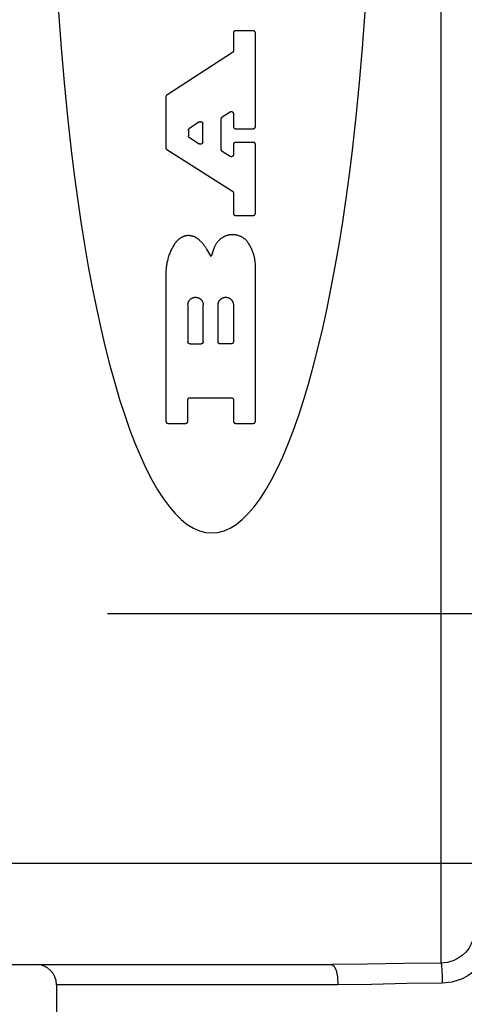
# Model space of a CAD drawing. Units: inches. Extents: x 0.4 to 16.6, y 0.6 to 10.4.
# Drawn here: x 7.6 to 7.8, y 4.3 to 4.8 of the extents above; entities that cross this region are included whole.
import ezdxf

# ---------------------------------------------------------------- set-up
doc = ezdxf.new("R2010")
doc.units = ezdxf.units.IN
doc.header["$LTSCALE"] = 0.935
doc.header["$MEASUREMENT"] = 0
doc.layers.get('0').update_dxf_attribs({"linetype": 'CONTINUOUS'})
doc.layers.add('02___PRT_ALL_AXES', color=7, linetype='CONTINUOUS')
doc.layers.add('SCHEME_DIMS', color=7, linetype='CONTINUOUS')
doc.dimstyles.new('DIMSTYLE_1', dxfattribs={"dimtxt": 0.1, "dimasz": 0.1875, "dimexe": 0.18, "dimexo": 0.0625, "dimgap": 0.09, "dimtad": 0, "dimtih": 1, "dimtoh": 1, "dimdec": 1, "dimzin": 4, "dimdsep": 46, "dimtxsty": 'STANDARD', "dimblk": '_FILLED', "dimblk1": '_FILLED', "dimblk2": '_FILLED', "dimcen": 0.09, "dimadec": 0, "dimazin": 0, "dimtp": 0.1, "dimtm": 0.1, "dimtfac": 1, "dimtdec": 1, "dimtofl": 0, "dimtmove": 0, "dimatfit": 3, "dimldrblk": '_FILLED', "dimfxl": 1, "dimtolj": 1, "dimtzin": 4, "dimarcsym": 0})

# ---------------------------------------------------------------- blocks, each defined once
blk = doc.blocks.new('_FILLED')
at = {"color": 0, "linetype": 'BYBLOCK'}
blk.add_solid([(0, 0), (-1, 0.1667), (-1, -0.1667)], dxfattribs=at)
blk = doc.blocks.new('*D5')
at = {"layer": 'SCHEME_DIMS', "color": 2, "linetype": 'CONTINUOUS'}
for p, q in [((7.23192, 5.71599), (7.23192, 6.30038)), ((7.38153, 5.71599), (7.38153, 6.30038)), ((7.23192, 6.17538), (6.71992, 6.17538)), ((7.38153, 6.17538), (7.78153, 6.17538)), ((7.38153, 4.71451), (7.38153, 5.21956))]:
    blk.add_line(p, q, dxfattribs=at)
at = {"layer": 'SCHEME_DIMS', "color": 2, "linetype": 'CONTINUOUS', "xscale": 0.1875, "yscale": 0.1875, "zscale": 0.1875}
blk.add_blockref('_FILLED', (7.23192, 6.17538), dxfattribs=at)
at = {"layer": 'SCHEME_DIMS', "color": 2, "linetype": 'CONTINUOUS', "xscale": 0.1875, "yscale": 0.1875, "zscale": 0.1875, "rotation": 180}
blk.add_blockref('_FILLED', (7.38153, 6.17538), dxfattribs=at)
at = {"layer": 'SCHEME_DIMS', "color": 2, "linetype": 'CONTINUOUS'}
for s, p in [('3,8', (6.11992, 6.12538)), ('[', (6.11992, 5.97538)), (']', (6.51992, 5.97538)), ('.15', (6.21992, 5.97538))]:
    blk.add_text(s, height=0.1, dxfattribs=at).set_placement(p)
blk = doc.blocks.new('*D7')
at = {"layer": 'SCHEME_DIMS', "color": 2, "linetype": 'CONTINUOUS'}
for p, q in [((7.60801, 5.44653), (9.05476, 5.44653)), ((8.92976, 5.44653), (8.92976, 5.19712)), ((8.92976, 4.49771), (8.92976, 4.74712)), ((7.60801, 4.49771), (9.05476, 4.49771))]:
    blk.add_line(p, q, dxfattribs=at)
at = {"layer": 'SCHEME_DIMS', "color": 2, "linetype": 'CONTINUOUS', "xscale": 0.1875, "yscale": 0.1875, "zscale": 0.1875}
for p, rotation in [((8.92976, 5.44653), 90), ((8.92976, 4.49771), 270)]:
    blk.add_blockref('_FILLED', p, dxfattribs=dict(at, rotation=rotation))
at = {"layer": 'SCHEME_DIMS', "color": 2, "linetype": 'CONTINUOUS'}
for s, p in [('24,1', (8.67976, 4.99712)), ('[', (8.67976, 4.84712)), (']', (9.07976, 4.84712)), ('.95', (8.77976, 4.84712))]:
    blk.add_text(s, height=0.1, dxfattribs=at).set_placement(p)

msp = doc.modelspace()

# ---------------------------------------------------------------- linework, layer by layer
at = {"color": 9, "linetype": 'CONTINUOUS'}
for p, q in [((7.80279, 4.29377), (7.80279, 5.65125)), ((7.39735, 4.35204), (7.82248, 4.35204)), ((7.74258, 4.28117), (7.57838, 4.28117))]:
    msp.add_line(p, q, dxfattribs=at)
at = {"color": 7, "linetype": 'CONTINUOUS'}
for p, q in [((7.68158, 4.83625), (7.68158, 4.82588)), ((7.69312, 4.83753), (7.68286, 4.83753)), ((7.6944, 4.7817), (7.6944, 4.83625)), ((7.68099, 4.8248), (7.64275, 4.80006)), ((7.64217, 4.79898), (7.64217, 4.76936)), ((7.67509, 4.78735), (7.6796, 4.79026)), ((7.68158, 4.78919), (7.68158, 4.7817)), ((7.66167, 4.78434), (7.65586, 4.78058)), ((7.67451, 4.7682), (7.67451, 4.78627)), ((7.65527, 4.7795), (7.65527, 4.7763)), ((7.66365, 4.77261), (7.66365, 4.78326)), ((7.68286, 4.78042), (7.69312, 4.78042)), ((7.65587, 4.77522), (7.66168, 4.77153)), ((7.69312, 4.77247), (7.68286, 4.77247)), ((7.64276, 4.76827), (7.68098, 4.74402)), ((7.67961, 4.76426), (7.6751, 4.76712)), ((7.68158, 4.77119), (7.68158, 4.76534)), ((7.6944, 4.7311), (7.6944, 4.77119)), ((7.68158, 4.74294), (7.68158, 4.7311)), ((7.68286, 4.72981), (7.69312, 4.72981)), ((7.66856, 4.70586), (7.66609, 4.71013)), ((7.6704, 4.71107), (7.66856, 4.70586)), ((7.6944, 4.60986), (7.6944, 4.70129)), ((7.64217, 4.69591), (7.64217, 4.60986)), ((7.65499, 4.67762), (7.65499, 4.65619)), ((7.66397, 4.65619), (7.66397, 4.67762)), ((7.6726, 4.65619), (7.6726, 4.67762)), ((7.68158, 4.67762), (7.68158, 4.65619)), ((7.65627, 4.6549), (7.66269, 4.6549)), ((7.68029, 4.6549), (7.67388, 4.6549)), ((7.65627, 4.62355), (7.68029, 4.62355)), ((7.65499, 4.60986), (7.65499, 4.62227)), ((7.68158, 4.62227), (7.68158, 4.60986)), ((7.64345, 4.60858), (7.65371, 4.60858)), ((7.68286, 4.60858), (7.69312, 4.60858)), ((7.38681, 4.29299), (7.73897, 4.29299))]:
    msp.add_line(p, q, dxfattribs=at)
for points in [[(7.5795, 4.84836), (7.581, 4.82763), (7.58273, 4.80728), (7.58468, 4.78736), (7.58685, 4.76791), (7.58862, 4.75368), (7.59051, 4.73977), (7.59251, 4.7262), (7.59463, 4.71298), (7.59685, 4.70015), (7.59918, 4.68772), (7.60161, 4.67571), (7.60414, 4.66413), (7.60677, 4.653), (7.60949, 4.64234), (7.61229, 4.63217), (7.61518, 4.62249), (7.61815, 4.61333), (7.62119, 4.60469), (7.6243, 4.59659), (7.62748, 4.58905), (7.63071, 4.58206), (7.63401, 4.57565), (7.63735, 4.56982), (7.64074, 4.56458), (7.64418, 4.55994), (7.64764, 4.55591), (7.65114, 4.55248), (7.65467, 4.54967), (7.65822, 4.54748), (7.66178, 4.54592), (7.66535, 4.54498), (7.66893, 4.54466)], [(7.66893, 4.54466), (7.67251, 4.54498), (7.67608, 4.54592), (7.67965, 4.54748), (7.68319, 4.54967), (7.68672, 4.55248), (7.69022, 4.55591), (7.69369, 4.55994), (7.69712, 4.56458), (7.70051, 4.56982), (7.70386, 4.57565), (7.70715, 4.58206), (7.71039, 4.58905), (7.71357, 4.59659), (7.71668, 4.60469), (7.71972, 4.61333), (7.72268, 4.62249), (7.72557, 4.63217), (7.72838, 4.64234), (7.73109, 4.653), (7.73372, 4.66413), (7.73625, 4.67571), (7.73868, 4.68772), (7.74101, 4.70015), (7.74324, 4.71298), (7.74535, 4.7262), (7.74735, 4.73977), (7.74924, 4.75368), (7.75101, 4.76791), (7.75318, 4.78736), (7.75514, 4.80728), (7.75686, 4.82763), (7.75836, 4.84836)], [(7.68286, 4.83753), (7.68282, 4.83753), (7.68277, 4.83753), (7.68273, 4.83752), (7.68269, 4.83752), (7.68265, 4.83751), (7.68261, 4.83751), (7.68257, 4.8375), (7.68253, 4.83749), (7.68249, 4.83747), (7.68245, 4.83746), (7.68241, 4.83745), (7.68237, 4.83743), (7.68233, 4.83742), (7.68229, 4.8374), (7.68225, 4.83738), (7.68222, 4.83736), (7.68218, 4.83734), (7.68215, 4.83731), (7.68211, 4.83729), (7.68208, 4.83727), (7.68204, 4.83724), (7.68201, 4.83721), (7.68198, 4.83718), (7.68195, 4.83715), (7.68192, 4.83712), (7.68189, 4.83709), (7.68187, 4.83706), (7.68184, 4.83703), (7.68182, 4.83699), (7.68179, 4.83696), (7.68177, 4.83693), (7.68175, 4.83689), (7.68173, 4.83685), (7.68171, 4.83682), (7.68169, 4.83678), (7.68167, 4.83674), (7.68166, 4.8367), (7.68164, 4.83666), (7.68163, 4.83662), (7.68162, 4.83658), (7.68161, 4.83654), (7.6816, 4.8365), (7.68159, 4.83646), (7.68159, 4.83642), (7.68158, 4.83637), (7.68158, 4.83633), (7.68158, 4.83629), (7.68158, 4.83625)], [(7.6944, 4.83625), (7.6944, 4.83629), (7.6944, 4.83633), (7.69439, 4.83637), (7.69439, 4.83642), (7.69438, 4.83646), (7.69437, 4.8365), (7.69437, 4.83654), (7.69436, 4.83658), (7.69434, 4.83662), (7.69433, 4.83666), (7.69432, 4.8367), (7.6943, 4.83674), (7.69428, 4.83678), (7.69427, 4.83682), (7.69425, 4.83685), (7.69423, 4.83689), (7.69421, 4.83693), (7.69418, 4.83696), (7.69416, 4.83699), (7.69413, 4.83703), (7.69411, 4.83706), (7.69408, 4.83709), (7.69405, 4.83712), (7.69402, 4.83715), (7.69399, 4.83718), (7.69396, 4.83721), (7.69393, 4.83724), (7.6939, 4.83727), (7.69386, 4.83729), (7.69383, 4.83731), (7.69379, 4.83734), (7.69376, 4.83736), (7.69372, 4.83738), (7.69368, 4.8374), (7.69365, 4.83742), (7.69361, 4.83743), (7.69357, 4.83745), (7.69353, 4.83746), (7.69349, 4.83747), (7.69345, 4.83749), (7.69341, 4.8375), (7.69337, 4.83751), (7.69333, 4.83751), (7.69328, 4.83752), (7.69324, 4.83752), (7.6932, 4.83753), (7.69316, 4.83753), (7.69312, 4.83753)], [(7.68158, 4.82588), (7.68157, 4.82584), (7.68157, 4.82581), (7.68157, 4.82578), (7.68157, 4.82575), (7.68156, 4.82571), (7.68156, 4.82568), (7.68155, 4.82565), (7.68155, 4.82562), (7.68154, 4.82559), (7.68153, 4.82555), (7.68153, 4.82552), (7.68152, 4.82549), (7.68151, 4.82546), (7.68149, 4.82543), (7.68148, 4.8254), (7.68147, 4.82537), (7.68146, 4.82534), (7.68144, 4.82531), (7.68143, 4.82528), (7.68141, 4.82525), (7.6814, 4.82522), (7.68138, 4.82519), (7.68136, 4.82517), (7.68134, 4.82514), (7.68132, 4.82511), (7.6813, 4.82509), (7.68128, 4.82506), (7.68126, 4.82504), (7.68124, 4.82501), (7.68122, 4.82499), (7.68119, 4.82496), (7.68117, 4.82494), (7.68115, 4.82492), (7.68112, 4.8249), (7.6811, 4.82488), (7.68107, 4.82486), (7.68104, 4.82484), (7.68102, 4.82482), (7.68099, 4.8248)], [(7.64275, 4.80006), (7.64273, 4.80004), (7.6427, 4.80002), (7.64267, 4.8), (7.64265, 4.79998), (7.64262, 4.79996), (7.6426, 4.79994), (7.64257, 4.79992), (7.64255, 4.79989), (7.64253, 4.79987), (7.64251, 4.79985), (7.64248, 4.79982), (7.64246, 4.7998), (7.64244, 4.79977), (7.64242, 4.79975), (7.6424, 4.79972), (7.64238, 4.79969), (7.64237, 4.79966), (7.64235, 4.79964), (7.64233, 4.79961), (7.64232, 4.79958), (7.6423, 4.79955), (7.64229, 4.79952), (7.64227, 4.79949), (7.64226, 4.79946), (7.64225, 4.79943), (7.64224, 4.7994), (7.64223, 4.79937), (7.64222, 4.79934), (7.64221, 4.7993), (7.6422, 4.79927), (7.6422, 4.79924), (7.64219, 4.79921), (7.64218, 4.79918), (7.64218, 4.79914), (7.64218, 4.79911), (7.64217, 4.79908), (7.64217, 4.79905), (7.64217, 4.79901), (7.64217, 4.79898)], [(7.6796, 4.79026), (7.67964, 4.79029), (7.67968, 4.79031), (7.67972, 4.79033), (7.67976, 4.79035), (7.6798, 4.79037), (7.67984, 4.79039), (7.67988, 4.7904), (7.67993, 4.79042), (7.67997, 4.79043), (7.68002, 4.79044), (7.68006, 4.79045), (7.68011, 4.79045), (7.68015, 4.79046), (7.6802, 4.79046), (7.68024, 4.79047), (7.68029, 4.79047), (7.68034, 4.79047), (7.68038, 4.79047), (7.68043, 4.79046), (7.68047, 4.79046), (7.68052, 4.79045), (7.68056, 4.79044), (7.68061, 4.79043), (7.68065, 4.79042), (7.6807, 4.7904), (7.68074, 4.79039), (7.68078, 4.79037), (7.68082, 4.79035), (7.68086, 4.79033), (7.68091, 4.79031), (7.68095, 4.79029), (7.68098, 4.79027), (7.68102, 4.79024), (7.68106, 4.79021), (7.6811, 4.79019), (7.68113, 4.79016), (7.68117, 4.79013), (7.6812, 4.79009), (7.68123, 4.79006), (7.68126, 4.79003), (7.68129, 4.78999), (7.68132, 4.78996), (7.68135, 4.78992), (7.68137, 4.78988), (7.68139, 4.78984), (7.68142, 4.7898), (7.68144, 4.78976), (7.68146, 4.78972), (7.68148, 4.78968), (7.68149, 4.78964), (7.68151, 4.78959), (7.68152, 4.78955), (7.68153, 4.7895), (7.68155, 4.78946), (7.68155, 4.78941), (7.68156, 4.78937), (7.68157, 4.78932), (7.68157, 4.78928), (7.68157, 4.78923), (7.68158, 4.78919)], [(7.66167, 4.78434), (7.66171, 4.78436), (7.66175, 4.78439), (7.66179, 4.78441), (7.66183, 4.78443), (7.66187, 4.78445), (7.66192, 4.78446), (7.66196, 4.78448), (7.662, 4.78449), (7.66205, 4.7845), (7.66209, 4.78451), (7.66214, 4.78452), (7.66218, 4.78453), (7.66223, 4.78454), (7.66227, 4.78454), (7.66232, 4.78454), (7.66237, 4.78455), (7.66241, 4.78454), (7.66246, 4.78454), (7.6625, 4.78454), (7.66255, 4.78453), (7.66259, 4.78453), (7.66264, 4.78452), (7.66268, 4.78451), (7.66273, 4.78449), (7.66277, 4.78448), (7.66281, 4.78446), (7.66286, 4.78445), (7.6629, 4.78443), (7.66294, 4.78441), (7.66298, 4.78439), (7.66302, 4.78437), (7.66306, 4.78434), (7.6631, 4.78432), (7.66314, 4.78429), (7.66317, 4.78426), (7.66321, 4.78423), (7.66324, 4.7842), (7.66327, 4.78417), (7.66331, 4.78414), (7.66334, 4.7841), (7.66337, 4.78407), (7.66339, 4.78403), (7.66342, 4.784), (7.66345, 4.78396), (7.66347, 4.78392), (7.66349, 4.78388), (7.66351, 4.78384), (7.66353, 4.7838), (7.66355, 4.78375), (7.66357, 4.78371), (7.66358, 4.78367), (7.6636, 4.78362), (7.66361, 4.78358), (7.66362, 4.78354), (7.66363, 4.78349), (7.66364, 4.78345), (7.66364, 4.7834), (7.66365, 4.78335), (7.66365, 4.78331), (7.66365, 4.78326)], [(7.67451, 4.78627), (7.67451, 4.7863), (7.67451, 4.78634), (7.67451, 4.78637), (7.67451, 4.7864), (7.67452, 4.78643), (7.67452, 4.78647), (7.67453, 4.7865), (7.67453, 4.78653), (7.67454, 4.78656), (7.67455, 4.7866), (7.67456, 4.78663), (7.67457, 4.78666), (7.67458, 4.78669), (7.67459, 4.78672), (7.6746, 4.78675), (7.67461, 4.78678), (7.67463, 4.78681), (7.67464, 4.78684), (7.67465, 4.78687), (7.67467, 4.7869), (7.67469, 4.78693), (7.6747, 4.78695), (7.67472, 4.78698), (7.67474, 4.78701), (7.67476, 4.78704), (7.67478, 4.78706), (7.6748, 4.78709), (7.67482, 4.78711), (7.67484, 4.78714), (7.67486, 4.78716), (7.67489, 4.78718), (7.67491, 4.78721), (7.67494, 4.78723), (7.67496, 4.78725), (7.67499, 4.78727), (7.67501, 4.78729), (7.67504, 4.78731), (7.67506, 4.78733), (7.67509, 4.78735)], [(7.65527, 4.7795), (7.65528, 4.77954), (7.65528, 4.77957), (7.65528, 4.7796), (7.65528, 4.77963), (7.65529, 4.77967), (7.65529, 4.7797), (7.6553, 4.77973), (7.6553, 4.77976), (7.65531, 4.77979), (7.65532, 4.77983), (7.65532, 4.77986), (7.65533, 4.77989), (7.65534, 4.77992), (7.65536, 4.77995), (7.65537, 4.77998), (7.65538, 4.78001), (7.65539, 4.78004), (7.65541, 4.78007), (7.65542, 4.7801), (7.65544, 4.78013), (7.65545, 4.78016), (7.65547, 4.78019), (7.65549, 4.78021), (7.65551, 4.78024), (7.65553, 4.78027), (7.65555, 4.78029), (7.65557, 4.78032), (7.65559, 4.78034), (7.65561, 4.78037), (7.65563, 4.78039), (7.65566, 4.78042), (7.65568, 4.78044), (7.6557, 4.78046), (7.65573, 4.78048), (7.65575, 4.7805), (7.65578, 4.78052), (7.65581, 4.78054), (7.65583, 4.78056), (7.65586, 4.78058)], [(7.68158, 4.7817), (7.68158, 4.78166), (7.68158, 4.78161), (7.68158, 4.78157), (7.68159, 4.78153), (7.68159, 4.78149), (7.6816, 4.78145), (7.68161, 4.78141), (7.68162, 4.78137), (7.68163, 4.78133), (7.68164, 4.78129), (7.68166, 4.78125), (7.68167, 4.78121), (7.68169, 4.78117), (7.68171, 4.78113), (7.68173, 4.78109), (7.68175, 4.78106), (7.68177, 4.78102), (7.68179, 4.78099), (7.68182, 4.78095), (7.68184, 4.78092), (7.68187, 4.78089), (7.68189, 4.78085), (7.68192, 4.78082), (7.68195, 4.78079), (7.68198, 4.78076), (7.68201, 4.78073), (7.68204, 4.78071), (7.68208, 4.78068), (7.68211, 4.78066), (7.68215, 4.78063), (7.68218, 4.78061), (7.68222, 4.78059), (7.68225, 4.78057), (7.68229, 4.78055), (7.68233, 4.78053), (7.68237, 4.78051), (7.68241, 4.7805), (7.68245, 4.78048), (7.68249, 4.78047), (7.68253, 4.78046), (7.68257, 4.78045), (7.68261, 4.78044), (7.68265, 4.78043), (7.68269, 4.78043), (7.68273, 4.78042), (7.68277, 4.78042), (7.68282, 4.78042), (7.68286, 4.78042)], [(7.69312, 4.78042), (7.69316, 4.78042), (7.6932, 4.78042), (7.69324, 4.78042), (7.69328, 4.78043), (7.69333, 4.78043), (7.69337, 4.78044), (7.69341, 4.78045), (7.69345, 4.78046), (7.69349, 4.78047), (7.69353, 4.78048), (7.69357, 4.7805), (7.69361, 4.78051), (7.69365, 4.78053), (7.69368, 4.78055), (7.69372, 4.78057), (7.69376, 4.78059), (7.69379, 4.78061), (7.69383, 4.78063), (7.69386, 4.78066), (7.6939, 4.78068), (7.69393, 4.78071), (7.69396, 4.78073), (7.69399, 4.78076), (7.69402, 4.78079), (7.69405, 4.78082), (7.69408, 4.78085), (7.69411, 4.78089), (7.69413, 4.78092), (7.69416, 4.78095), (7.69418, 4.78099), (7.69421, 4.78102), (7.69423, 4.78106), (7.69425, 4.78109), (7.69427, 4.78113), (7.69428, 4.78117), (7.6943, 4.78121), (7.69432, 4.78125), (7.69433, 4.78129), (7.69434, 4.78133), (7.69436, 4.78137), (7.69437, 4.78141), (7.69437, 4.78145), (7.69438, 4.78149), (7.69439, 4.78153), (7.69439, 4.78157), (7.6944, 4.78161), (7.6944, 4.78166), (7.6944, 4.7817)], [(7.65587, 4.77522), (7.65584, 4.77524), (7.65582, 4.77525), (7.65579, 4.77527), (7.65576, 4.77529), (7.65574, 4.77531), (7.65571, 4.77534), (7.65569, 4.77536), (7.65566, 4.77538), (7.65564, 4.7754), (7.65562, 4.77543), (7.65559, 4.77545), (7.65557, 4.77548), (7.65555, 4.7755), (7.65553, 4.77553), (7.65551, 4.77556), (7.65549, 4.77558), (7.65548, 4.77561), (7.65546, 4.77564), (7.65544, 4.77567), (7.65543, 4.7757), (7.65541, 4.77573), (7.6554, 4.77576), (7.65538, 4.77579), (7.65537, 4.77582), (7.65536, 4.77585), (7.65535, 4.77588), (7.65534, 4.77591), (7.65533, 4.77594), (7.65532, 4.77597), (7.65531, 4.776), (7.6553, 4.77604), (7.6553, 4.77607), (7.65529, 4.7761), (7.65529, 4.77613), (7.65528, 4.77617), (7.65528, 4.7762), (7.65528, 4.77623), (7.65528, 4.77627), (7.65527, 4.7763)], [(7.66365, 4.77261), (7.66365, 4.77256), (7.66365, 4.77252), (7.66364, 4.77247), (7.66364, 4.77242), (7.66363, 4.77237), (7.66362, 4.77233), (7.66361, 4.77228), (7.66359, 4.77223), (7.66358, 4.77219), (7.66356, 4.77214), (7.66354, 4.7721), (7.66352, 4.77205), (7.6635, 4.77201), (7.66348, 4.77197), (7.66345, 4.77193), (7.66343, 4.77189), (7.6634, 4.77185), (7.66337, 4.77181), (7.66334, 4.77177), (7.66331, 4.77174), (7.66327, 4.7717), (7.66324, 4.77167), (7.6632, 4.77164), (7.66317, 4.77161), (7.66313, 4.77158), (7.66309, 4.77155), (7.66305, 4.77153), (7.66301, 4.7715), (7.66296, 4.77148), (7.66292, 4.77146), (7.66288, 4.77144), (7.66283, 4.77142), (7.66279, 4.7714), (7.66274, 4.77139), (7.6627, 4.77137), (7.66265, 4.77136), (7.6626, 4.77135), (7.66256, 4.77134), (7.66251, 4.77134), (7.66246, 4.77133), (7.66241, 4.77133), (7.66236, 4.77133), (7.66232, 4.77133), (7.66227, 4.77133), (7.66222, 4.77134), (7.66217, 4.77135), (7.66213, 4.77135), (7.66208, 4.77136), (7.66203, 4.77138), (7.66199, 4.77139), (7.66194, 4.7714), (7.6619, 4.77142), (7.66185, 4.77144), (7.66181, 4.77146), (7.66176, 4.77148), (7.66172, 4.7715), (7.66168, 4.77153)], [(7.68286, 4.77247), (7.68282, 4.77247), (7.68277, 4.77247), (7.68273, 4.77246), (7.68269, 4.77246), (7.68265, 4.77245), (7.68261, 4.77245), (7.68257, 4.77244), (7.68253, 4.77243), (7.68249, 4.77241), (7.68245, 4.7724), (7.68241, 4.77239), (7.68237, 4.77237), (7.68233, 4.77236), (7.68229, 4.77234), (7.68225, 4.77232), (7.68222, 4.7723), (7.68218, 4.77228), (7.68215, 4.77225), (7.68211, 4.77223), (7.68208, 4.77221), (7.68204, 4.77218), (7.68201, 4.77215), (7.68198, 4.77212), (7.68195, 4.77209), (7.68192, 4.77206), (7.68189, 4.77203), (7.68187, 4.772), (7.68184, 4.77197), (7.68182, 4.77193), (7.68179, 4.7719), (7.68177, 4.77186), (7.68175, 4.77183), (7.68173, 4.77179), (7.68171, 4.77175), (7.68169, 4.77172), (7.68167, 4.77168), (7.68166, 4.77164), (7.68164, 4.7716), (7.68163, 4.77156), (7.68162, 4.77152), (7.68161, 4.77148), (7.6816, 4.77144), (7.68159, 4.7714), (7.68159, 4.77136), (7.68158, 4.77131), (7.68158, 4.77127), (7.68158, 4.77123), (7.68158, 4.77119)], [(7.6944, 4.77119), (7.6944, 4.77123), (7.6944, 4.77127), (7.69439, 4.77131), (7.69439, 4.77136), (7.69438, 4.7714), (7.69437, 4.77144), (7.69437, 4.77148), (7.69436, 4.77152), (7.69434, 4.77156), (7.69433, 4.7716), (7.69432, 4.77164), (7.6943, 4.77168), (7.69428, 4.77172), (7.69427, 4.77175), (7.69425, 4.77179), (7.69423, 4.77183), (7.69421, 4.77186), (7.69418, 4.7719), (7.69416, 4.77193), (7.69413, 4.77197), (7.69411, 4.772), (7.69408, 4.77203), (7.69405, 4.77206), (7.69402, 4.77209), (7.69399, 4.77212), (7.69396, 4.77215), (7.69393, 4.77218), (7.6939, 4.77221), (7.69386, 4.77223), (7.69383, 4.77225), (7.69379, 4.77228), (7.69376, 4.7723), (7.69372, 4.77232), (7.69368, 4.77234), (7.69365, 4.77236), (7.69361, 4.77237), (7.69357, 4.77239), (7.69353, 4.7724), (7.69349, 4.77241), (7.69345, 4.77243), (7.69341, 4.77244), (7.69337, 4.77245), (7.69333, 4.77245), (7.69328, 4.77246), (7.69324, 4.77246), (7.6932, 4.77247), (7.69316, 4.77247), (7.69312, 4.77247)], [(7.64217, 4.76936), (7.64217, 4.76932), (7.64217, 4.76929), (7.64217, 4.76926), (7.64218, 4.76922), (7.64218, 4.76919), (7.64218, 4.76916), (7.64219, 4.76913), (7.6422, 4.76909), (7.6422, 4.76906), (7.64221, 4.76903), (7.64222, 4.769), (7.64223, 4.76897), (7.64224, 4.76893), (7.64225, 4.7689), (7.64226, 4.76887), (7.64228, 4.76884), (7.64229, 4.76881), (7.6423, 4.76878), (7.64232, 4.76875), (7.64234, 4.76872), (7.64235, 4.7687), (7.64237, 4.76867), (7.64239, 4.76864), (7.64241, 4.76861), (7.64243, 4.76859), (7.64245, 4.76856), (7.64247, 4.76853), (7.64249, 4.76851), (7.64251, 4.76848), (7.64253, 4.76846), (7.64256, 4.76844), (7.64258, 4.76841), (7.64261, 4.76839), (7.64263, 4.76837), (7.64266, 4.76835), (7.64268, 4.76833), (7.64271, 4.76831), (7.64274, 4.76829), (7.64276, 4.76827)], [(7.6751, 4.76712), (7.67507, 4.76714), (7.67505, 4.76715), (7.67502, 4.76717), (7.67499, 4.76719), (7.67497, 4.76721), (7.67494, 4.76724), (7.67492, 4.76726), (7.67489, 4.76728), (7.67487, 4.7673), (7.67485, 4.76733), (7.67483, 4.76735), (7.6748, 4.76738), (7.67478, 4.7674), (7.67476, 4.76743), (7.67474, 4.76746), (7.67473, 4.76748), (7.67471, 4.76751), (7.67469, 4.76754), (7.67467, 4.76757), (7.67466, 4.7676), (7.67464, 4.76763), (7.67463, 4.76766), (7.67461, 4.76769), (7.6746, 4.76772), (7.67459, 4.76775), (7.67458, 4.76778), (7.67457, 4.76781), (7.67456, 4.76784), (7.67455, 4.76787), (7.67454, 4.7679), (7.67453, 4.76794), (7.67453, 4.76797), (7.67452, 4.768), (7.67452, 4.76803), (7.67451, 4.76807), (7.67451, 4.7681), (7.67451, 4.76813), (7.67451, 4.76817), (7.67451, 4.7682)], [(7.68158, 4.76534), (7.68157, 4.76529), (7.68157, 4.76525), (7.68157, 4.7652), (7.68156, 4.76515), (7.68155, 4.7651), (7.68154, 4.76506), (7.68153, 4.76501), (7.68152, 4.76496), (7.6815, 4.76492), (7.68149, 4.76487), (7.68147, 4.76483), (7.68145, 4.76478), (7.68143, 4.76474), (7.6814, 4.7647), (7.68138, 4.76466), (7.68135, 4.76462), (7.68132, 4.76458), (7.68129, 4.76454), (7.68126, 4.7645), (7.68123, 4.76447), (7.6812, 4.76443), (7.68116, 4.7644), (7.68113, 4.76437), (7.68109, 4.76434), (7.68105, 4.76431), (7.68101, 4.76428), (7.68097, 4.76426), (7.68093, 4.76423), (7.68089, 4.76421), (7.68085, 4.76419), (7.6808, 4.76417), (7.68076, 4.76415), (7.68071, 4.76413), (7.68067, 4.76412), (7.68062, 4.7641), (7.68057, 4.76409), (7.68053, 4.76408), (7.68048, 4.76407), (7.68043, 4.76407), (7.68039, 4.76406), (7.68034, 4.76406), (7.68029, 4.76406), (7.68024, 4.76406), (7.68019, 4.76406), (7.68015, 4.76407), (7.6801, 4.76408), (7.68005, 4.76408), (7.68, 4.76409), (7.67996, 4.7641), (7.67991, 4.76412), (7.67986, 4.76413), (7.67982, 4.76415), (7.67978, 4.76417), (7.67973, 4.76419), (7.67969, 4.76421), (7.67965, 4.76423), (7.67961, 4.76426)], [(7.68098, 4.74402), (7.68101, 4.74401), (7.68103, 4.74399), (7.68106, 4.74397), (7.68109, 4.74395), (7.68111, 4.74393), (7.68114, 4.74391), (7.68116, 4.74388), (7.68119, 4.74386), (7.68121, 4.74384), (7.68123, 4.74381), (7.68126, 4.74379), (7.68128, 4.74376), (7.6813, 4.74374), (7.68132, 4.74371), (7.68134, 4.74369), (7.68136, 4.74366), (7.68137, 4.74363), (7.68139, 4.7436), (7.68141, 4.74357), (7.68142, 4.74355), (7.68144, 4.74352), (7.68145, 4.74349), (7.68147, 4.74346), (7.68148, 4.74343), (7.68149, 4.74339), (7.6815, 4.74336), (7.68151, 4.74333), (7.68152, 4.7433), (7.68153, 4.74327), (7.68154, 4.74324), (7.68155, 4.7432), (7.68155, 4.74317), (7.68156, 4.74314), (7.68156, 4.74311), (7.68157, 4.74307), (7.68157, 4.74304), (7.68157, 4.74301), (7.68157, 4.74298), (7.68158, 4.74294)], [(7.68158, 4.7311), (7.68158, 4.73106), (7.68158, 4.73101), (7.68158, 4.73097), (7.68159, 4.73093), (7.68159, 4.73089), (7.6816, 4.73085), (7.68161, 4.73081), (7.68162, 4.73077), (7.68163, 4.73072), (7.68164, 4.73068), (7.68166, 4.73065), (7.68167, 4.73061), (7.68169, 4.73057), (7.68171, 4.73053), (7.68173, 4.73049), (7.68175, 4.73046), (7.68177, 4.73042), (7.68179, 4.73038), (7.68182, 4.73035), (7.68184, 4.73032), (7.68187, 4.73028), (7.68189, 4.73025), (7.68192, 4.73022), (7.68195, 4.73019), (7.68198, 4.73016), (7.68201, 4.73013), (7.68204, 4.73011), (7.68208, 4.73008), (7.68211, 4.73005), (7.68215, 4.73003), (7.68218, 4.73001), (7.68222, 4.72999), (7.68225, 4.72997), (7.68229, 4.72995), (7.68233, 4.72993), (7.68237, 4.72991), (7.68241, 4.7299), (7.68245, 4.72988), (7.68249, 4.72987), (7.68253, 4.72986), (7.68257, 4.72985), (7.68261, 4.72984), (7.68265, 4.72983), (7.68269, 4.72983), (7.68273, 4.72982), (7.68277, 4.72982), (7.68282, 4.72982), (7.68286, 4.72981)], [(7.69312, 4.72981), (7.69316, 4.72982), (7.6932, 4.72982), (7.69324, 4.72982), (7.69328, 4.72983), (7.69333, 4.72983), (7.69337, 4.72984), (7.69341, 4.72985), (7.69345, 4.72986), (7.69349, 4.72987), (7.69353, 4.72988), (7.69357, 4.7299), (7.69361, 4.72991), (7.69365, 4.72993), (7.69368, 4.72995), (7.69372, 4.72997), (7.69376, 4.72999), (7.69379, 4.73001), (7.69383, 4.73003), (7.69386, 4.73005), (7.6939, 4.73008), (7.69393, 4.73011), (7.69396, 4.73013), (7.69399, 4.73016), (7.69402, 4.73019), (7.69405, 4.73022), (7.69408, 4.73025), (7.69411, 4.73028), (7.69413, 4.73032), (7.69416, 4.73035), (7.69418, 4.73038), (7.69421, 4.73042), (7.69423, 4.73046), (7.69425, 4.73049), (7.69427, 4.73053), (7.69428, 4.73057), (7.6943, 4.73061), (7.69432, 4.73065), (7.69433, 4.73068), (7.69434, 4.73072), (7.69436, 4.73077), (7.69437, 4.73081), (7.69437, 4.73085), (7.69438, 4.73089), (7.69439, 4.73093), (7.69439, 4.73097), (7.6944, 4.73101), (7.6944, 4.73106), (7.6944, 4.7311)], [(7.65291, 4.71772), (7.65267, 4.71763), (7.65243, 4.71753), (7.65219, 4.71742), (7.65195, 4.71731), (7.65172, 4.7172), (7.65148, 4.71708), (7.65125, 4.71695), (7.65103, 4.71682), (7.6508, 4.71668), (7.65058, 4.71654), (7.65037, 4.71639), (7.65015, 4.71624), (7.64994, 4.71609), (7.64974, 4.71593), (7.64953, 4.71576), (7.64933, 4.71559), (7.64914, 4.71542), (7.64894, 4.71524), (7.64876, 4.71506), (7.64857, 4.71488), (7.64839, 4.71469), (7.64822, 4.71449), (7.64804, 4.71429), (7.64788, 4.71409), (7.64772, 4.71389), (7.64756, 4.71368), (7.6474, 4.71347), (7.64726, 4.71325), (7.64711, 4.71303), (7.64697, 4.71281), (7.64684, 4.71259), (7.64671, 4.71236), (7.64658, 4.71213)], [(7.66155, 4.71557), (7.66137, 4.71573), (7.6612, 4.71589), (7.66101, 4.71604), (7.66083, 4.71619), (7.66064, 4.71634), (7.66044, 4.71648), (7.66024, 4.71661), (7.66004, 4.71674), (7.65984, 4.71686), (7.65963, 4.71698), (7.65942, 4.71709), (7.6592, 4.7172), (7.65899, 4.7173), (7.65877, 4.71739), (7.65855, 4.71748), (7.65832, 4.71756), (7.65809, 4.71764), (7.65787, 4.71771), (7.65764, 4.71777), (7.6574, 4.71783), (7.65717, 4.71788), (7.65694, 4.71793), (7.6567, 4.71797), (7.65646, 4.718), (7.65623, 4.71803), (7.65599, 4.71805), (7.65575, 4.71806), (7.65551, 4.71807), (7.65527, 4.71807), (7.65503, 4.71806), (7.65479, 4.71805), (7.65455, 4.71803), (7.65432, 4.71801), (7.65408, 4.71798), (7.65384, 4.71794), (7.65361, 4.71789), (7.65338, 4.71784), (7.65314, 4.71779), (7.65291, 4.71772)], [(7.66609, 4.71013), (7.66591, 4.71042), (7.66573, 4.71071), (7.66555, 4.71099), (7.66536, 4.71127), (7.66517, 4.71155), (7.66497, 4.71183), (7.66477, 4.7121), (7.66457, 4.71237), (7.66436, 4.71264), (7.66414, 4.7129), (7.66393, 4.71316), (7.66371, 4.71342), (7.66348, 4.71367), (7.66325, 4.71392), (7.66302, 4.71417), (7.66278, 4.71441), (7.66254, 4.71465), (7.6623, 4.71488), (7.66205, 4.71511), (7.6618, 4.71534), (7.66155, 4.71557)], [(7.68047, 4.71859), (7.68008, 4.71856), (7.67976, 4.71852), (7.67945, 4.71848), (7.67914, 4.71843), (7.67883, 4.71836), (7.67853, 4.7183), (7.67822, 4.71822), (7.67792, 4.71813), (7.67762, 4.71804), (7.67732, 4.71794), (7.67703, 4.71783), (7.67673, 4.71771), (7.67645, 4.71758), (7.67616, 4.71745), (7.67588, 4.71731), (7.6756, 4.71716), (7.67533, 4.717), (7.67506, 4.71684), (7.6748, 4.71666), (7.67454, 4.71649), (7.67429, 4.7163), (7.67404, 4.71611), (7.67379, 4.71591), (7.67356, 4.7157), (7.67332, 4.71549), (7.6731, 4.71527), (7.67288, 4.71505), (7.67266, 4.71482), (7.67246, 4.71458), (7.67226, 4.71434), (7.67206, 4.71409), (7.67187, 4.71384), (7.67169, 4.71358), (7.67152, 4.71332), (7.67135, 4.71305), (7.67119, 4.71278), (7.67104, 4.7125), (7.6709, 4.71222), (7.67076, 4.71194), (7.67063, 4.71165), (7.67051, 4.71136), (7.6704, 4.71107)], [(7.68194, 4.71857), (7.68185, 4.71858), (7.68177, 4.71859), (7.68168, 4.7186), (7.68159, 4.7186), (7.68151, 4.71861), (7.68142, 4.71861), (7.68134, 4.71861), (7.68125, 4.71862), (7.68116, 4.71862), (7.68108, 4.71862), (7.68099, 4.71862), (7.6809, 4.71861), (7.68082, 4.71861), (7.68073, 4.71861), (7.68065, 4.7186), (7.68056, 4.7186), (7.68047, 4.71859)], [(7.69037, 4.71358), (7.69021, 4.71382), (7.69005, 4.71405), (7.68988, 4.71428), (7.68971, 4.7145), (7.68953, 4.71471), (7.68934, 4.71493), (7.68915, 4.71513), (7.68895, 4.71534), (7.68875, 4.71553), (7.68855, 4.71573), (7.68834, 4.71591), (7.68812, 4.7161), (7.6879, 4.71627), (7.68768, 4.71644), (7.68745, 4.71661), (7.68721, 4.71677), (7.68698, 4.71692), (7.68674, 4.71707), (7.68649, 4.71721), (7.68624, 4.71734), (7.68599, 4.71747), (7.68574, 4.71759), (7.68548, 4.7177), (7.68522, 4.71781), (7.68496, 4.71791), (7.68469, 4.71801), (7.68442, 4.7181), (7.68415, 4.71818), (7.68388, 4.71825), (7.68361, 4.71832), (7.68333, 4.71838), (7.68306, 4.71843), (7.68278, 4.71848), (7.6825, 4.71852), (7.68222, 4.71855), (7.68194, 4.71857)], [(7.64658, 4.71213), (7.64627, 4.71158), (7.64597, 4.71103), (7.64568, 4.71047), (7.64539, 4.70991), (7.64512, 4.70934), (7.64487, 4.70876), (7.64462, 4.70818), (7.64438, 4.7076), (7.64416, 4.70701), (7.64394, 4.70642), (7.64374, 4.70582), (7.64355, 4.70522), (7.64338, 4.70462), (7.64321, 4.70401), (7.64306, 4.7034), (7.64292, 4.70278), (7.64279, 4.70217), (7.64267, 4.70155), (7.64256, 4.70093), (7.64247, 4.7003), (7.64239, 4.69968), (7.64232, 4.69905), (7.64227, 4.69842), (7.64222, 4.69779), (7.64219, 4.69717), (7.64218, 4.69654), (7.64217, 4.69591)], [(7.6944, 4.70129), (7.69437, 4.70177), (7.69433, 4.70225), (7.69428, 4.70273), (7.69422, 4.70322), (7.69415, 4.7037), (7.69407, 4.70417), (7.69398, 4.70465), (7.69388, 4.70513), (7.69378, 4.7056), (7.69366, 4.70607), (7.69354, 4.70654), (7.69341, 4.707), (7.69326, 4.70747), (7.69311, 4.70793), (7.69295, 4.70839), (7.69278, 4.70884), (7.69261, 4.70929), (7.69242, 4.70974), (7.69223, 4.71018), (7.69202, 4.71062), (7.69181, 4.71106), (7.69159, 4.71149), (7.69136, 4.71192), (7.69113, 4.71234), (7.69088, 4.71276), (7.69063, 4.71318), (7.69037, 4.71358)], [(7.65499, 4.67762), (7.655, 4.6778), (7.65501, 4.67798), (7.65503, 4.67817), (7.65505, 4.67835), (7.65509, 4.67853), (7.65513, 4.67871), (7.65517, 4.67888), (7.65523, 4.67906), (7.65529, 4.67923), (7.65536, 4.6794), (7.65544, 4.67957), (7.65552, 4.67973), (7.65561, 4.67989), (7.65571, 4.68004), (7.65581, 4.6802), (7.65592, 4.68034), (7.65603, 4.68049), (7.65615, 4.68063), (7.65628, 4.68076), (7.65641, 4.68089), (7.65654, 4.68101), (7.65668, 4.68113), (7.65683, 4.68124), (7.65698, 4.68134), (7.65713, 4.68144), (7.65729, 4.68153), (7.65745, 4.68162), (7.65762, 4.6817), (7.65778, 4.68177), (7.65796, 4.68184), (7.65813, 4.6819), (7.6583, 4.68195), (7.65848, 4.68199), (7.65866, 4.68203), (7.65884, 4.68206), (7.65902, 4.68208), (7.65921, 4.6821), (7.65939, 4.6821), (7.65957, 4.6821), (7.65976, 4.6821), (7.65994, 4.68208), (7.66012, 4.68206), (7.6603, 4.68203), (7.66048, 4.68199), (7.66066, 4.68195), (7.66083, 4.6819), (7.66101, 4.68184), (7.66118, 4.68177), (7.66135, 4.6817), (7.66151, 4.68162), (7.66167, 4.68153), (7.66183, 4.68144), (7.66198, 4.68134), (7.66213, 4.68124), (7.66228, 4.68113), (7.66242, 4.68101), (7.66256, 4.68089), (7.66269, 4.68076), (7.66281, 4.68063), (7.66293, 4.68049), (7.66305, 4.68034), (7.66315, 4.6802), (7.66326, 4.68004), (7.66335, 4.67989), (7.66344, 4.67973), (7.66352, 4.67957), (7.6636, 4.6794), (7.66367, 4.67923), (7.66373, 4.67906), (7.66379, 4.67888), (7.66383, 4.67871), (7.66388, 4.67853), (7.66391, 4.67835), (7.66394, 4.67817), (7.66395, 4.67798), (7.66397, 4.6778), (7.66397, 4.67762)], [(7.6726, 4.67762), (7.6726, 4.6778), (7.67261, 4.67798), (7.67263, 4.67817), (7.67266, 4.67835), (7.67269, 4.67853), (7.67273, 4.67871), (7.67278, 4.67888), (7.67284, 4.67906), (7.6729, 4.67923), (7.67297, 4.6794), (7.67304, 4.67957), (7.67313, 4.67973), (7.67322, 4.67989), (7.67331, 4.68004), (7.67341, 4.6802), (7.67352, 4.68034), (7.67364, 4.68049), (7.67376, 4.68063), (7.67388, 4.68076), (7.67401, 4.68089), (7.67415, 4.68101), (7.67429, 4.68113), (7.67443, 4.68124), (7.67458, 4.68134), (7.67474, 4.68144), (7.6749, 4.68153), (7.67506, 4.68162), (7.67522, 4.6817), (7.67539, 4.68177), (7.67556, 4.68184), (7.67574, 4.6819), (7.67591, 4.68195), (7.67609, 4.68199), (7.67627, 4.68203), (7.67645, 4.68206), (7.67663, 4.68208), (7.67681, 4.6821), (7.677, 4.6821), (7.67718, 4.6821), (7.67736, 4.6821), (7.67754, 4.68208), (7.67773, 4.68206), (7.67791, 4.68203), (7.67809, 4.68199), (7.67826, 4.68195), (7.67844, 4.6819), (7.67861, 4.68184), (7.67878, 4.68177), (7.67895, 4.6817), (7.67912, 4.68162), (7.67928, 4.68153), (7.67944, 4.68144), (7.67959, 4.68134), (7.67974, 4.68124), (7.67989, 4.68113), (7.68003, 4.68101), (7.68016, 4.68089), (7.68029, 4.68076), (7.68042, 4.68063), (7.68054, 4.68049), (7.68065, 4.68034), (7.68076, 4.6802), (7.68086, 4.68004), (7.68096, 4.67989), (7.68105, 4.67973), (7.68113, 4.67957), (7.68121, 4.6794), (7.68128, 4.67923), (7.68134, 4.67906), (7.68139, 4.67888), (7.68144, 4.67871), (7.68148, 4.67853), (7.68152, 4.67835), (7.68154, 4.67817), (7.68156, 4.67798), (7.68157, 4.6778), (7.68158, 4.67762)], [(7.65627, 4.6549), (7.65623, 4.65491), (7.65619, 4.65491), (7.65615, 4.65491), (7.65611, 4.65492), (7.65607, 4.65492), (7.65602, 4.65493), (7.65598, 4.65494), (7.65594, 4.65495), (7.6559, 4.65496), (7.65586, 4.65497), (7.65582, 4.65499), (7.65578, 4.655), (7.65575, 4.65502), (7.65571, 4.65504), (7.65567, 4.65506), (7.65563, 4.65508), (7.6556, 4.6551), (7.65556, 4.65512), (7.65553, 4.65514), (7.65549, 4.65517), (7.65546, 4.6552), (7.65543, 4.65522), (7.6554, 4.65525), (7.65537, 4.65528), (7.65534, 4.65531), (7.65531, 4.65534), (7.65528, 4.65537), (7.65526, 4.65541), (7.65523, 4.65544), (7.65521, 4.65547), (7.65519, 4.65551), (7.65516, 4.65555), (7.65514, 4.65558), (7.65512, 4.65562), (7.65511, 4.65566), (7.65509, 4.6557), (7.65507, 4.65574), (7.65506, 4.65577), (7.65505, 4.65581), (7.65504, 4.65586), (7.65503, 4.6559), (7.65502, 4.65594), (7.65501, 4.65598), (7.655, 4.65602), (7.655, 4.65606), (7.655, 4.6561), (7.65499, 4.65614), (7.65499, 4.65619)], [(7.66397, 4.65619), (7.66397, 4.65614), (7.66397, 4.6561), (7.66396, 4.65606), (7.66396, 4.65602), (7.66395, 4.65598), (7.66394, 4.65594), (7.66394, 4.6559), (7.66393, 4.65586), (7.66391, 4.65581), (7.6639, 4.65577), (7.66389, 4.65574), (7.66387, 4.6557), (7.66385, 4.65566), (7.66384, 4.65562), (7.66382, 4.65558), (7.6638, 4.65555), (7.66378, 4.65551), (7.66375, 4.65547), (7.66373, 4.65544), (7.6637, 4.65541), (7.66368, 4.65537), (7.66365, 4.65534), (7.66362, 4.65531), (7.66359, 4.65528), (7.66356, 4.65525), (7.66353, 4.65522), (7.6635, 4.6552), (7.66347, 4.65517), (7.66343, 4.65514), (7.6634, 4.65512), (7.66336, 4.6551), (7.66333, 4.65508), (7.66329, 4.65506), (7.66325, 4.65504), (7.66322, 4.65502), (7.66318, 4.655), (7.66314, 4.65499), (7.6631, 4.65497), (7.66306, 4.65496), (7.66302, 4.65495), (7.66298, 4.65494), (7.66294, 4.65493), (7.6629, 4.65492), (7.66285, 4.65492), (7.66281, 4.65491), (7.66277, 4.65491), (7.66273, 4.65491), (7.66269, 4.6549)], [(7.67388, 4.6549), (7.67384, 4.65491), (7.6738, 4.65491), (7.67376, 4.65491), (7.67371, 4.65492), (7.67367, 4.65492), (7.67363, 4.65493), (7.67359, 4.65494), (7.67355, 4.65495), (7.67351, 4.65496), (7.67347, 4.65497), (7.67343, 4.65499), (7.67339, 4.655), (7.67335, 4.65502), (7.67331, 4.65504), (7.67328, 4.65506), (7.67324, 4.65508), (7.6732, 4.6551), (7.67317, 4.65512), (7.67313, 4.65514), (7.6731, 4.65517), (7.67307, 4.6552), (7.67304, 4.65522), (7.673, 4.65525), (7.67297, 4.65528), (7.67295, 4.65531), (7.67292, 4.65534), (7.67289, 4.65537), (7.67286, 4.65541), (7.67284, 4.65544), (7.67281, 4.65547), (7.67279, 4.65551), (7.67277, 4.65555), (7.67275, 4.65558), (7.67273, 4.65562), (7.67271, 4.65566), (7.6727, 4.6557), (7.67268, 4.65574), (7.67267, 4.65577), (7.67265, 4.65581), (7.67264, 4.65586), (7.67263, 4.6559), (7.67262, 4.65594), (7.67262, 4.65598), (7.67261, 4.65602), (7.67261, 4.65606), (7.6726, 4.6561), (7.6726, 4.65614), (7.6726, 4.65619)], [(7.68158, 4.65619), (7.68157, 4.65614), (7.68157, 4.6561), (7.68157, 4.65606), (7.68156, 4.65602), (7.68156, 4.65598), (7.68155, 4.65594), (7.68154, 4.6559), (7.68153, 4.65586), (7.68152, 4.65581), (7.68151, 4.65577), (7.68149, 4.65574), (7.68148, 4.6557), (7.68146, 4.65566), (7.68144, 4.65562), (7.68142, 4.65558), (7.6814, 4.65555), (7.68138, 4.65551), (7.68136, 4.65547), (7.68134, 4.65544), (7.68131, 4.65541), (7.68128, 4.65537), (7.68126, 4.65534), (7.68123, 4.65531), (7.6812, 4.65528), (7.68117, 4.65525), (7.68114, 4.65522), (7.68111, 4.6552), (7.68107, 4.65517), (7.68104, 4.65514), (7.68101, 4.65512), (7.68097, 4.6551), (7.68093, 4.65508), (7.6809, 4.65506), (7.68086, 4.65504), (7.68082, 4.65502), (7.68078, 4.655), (7.68074, 4.65499), (7.68071, 4.65497), (7.68067, 4.65496), (7.68062, 4.65495), (7.68058, 4.65494), (7.68054, 4.65493), (7.6805, 4.65492), (7.68046, 4.65492), (7.68042, 4.65491), (7.68038, 4.65491), (7.68033, 4.65491), (7.68029, 4.6549)], [(7.65499, 4.62227), (7.65499, 4.62231), (7.655, 4.62235), (7.655, 4.62239), (7.655, 4.62244), (7.65501, 4.62248), (7.65502, 4.62252), (7.65503, 4.62256), (7.65504, 4.6226), (7.65505, 4.62264), (7.65506, 4.62268), (7.65507, 4.62272), (7.65509, 4.62276), (7.65511, 4.6228), (7.65512, 4.62284), (7.65514, 4.62287), (7.65516, 4.62291), (7.65519, 4.62295), (7.65521, 4.62298), (7.65523, 4.62302), (7.65526, 4.62305), (7.65528, 4.62308), (7.65531, 4.62311), (7.65534, 4.62314), (7.65537, 4.62317), (7.6554, 4.6232), (7.65543, 4.62323), (7.65546, 4.62326), (7.65549, 4.62329), (7.65553, 4.62331), (7.65556, 4.62333), (7.6556, 4.62336), (7.65563, 4.62338), (7.65567, 4.6234), (7.65571, 4.62342), (7.65575, 4.62344), (7.65578, 4.62345), (7.65582, 4.62347), (7.65586, 4.62348), (7.6559, 4.6235), (7.65594, 4.62351), (7.65598, 4.62352), (7.65602, 4.62353), (7.65607, 4.62353), (7.65611, 4.62354), (7.65615, 4.62354), (7.65619, 4.62355), (7.65623, 4.62355), (7.65627, 4.62355)], [(7.68029, 4.62355), (7.68033, 4.62355), (7.68038, 4.62355), (7.68042, 4.62354), (7.68046, 4.62354), (7.6805, 4.62353), (7.68054, 4.62353), (7.68058, 4.62352), (7.68062, 4.62351), (7.68067, 4.6235), (7.68071, 4.62348), (7.68074, 4.62347), (7.68078, 4.62345), (7.68082, 4.62344), (7.68086, 4.62342), (7.6809, 4.6234), (7.68093, 4.62338), (7.68097, 4.62336), (7.68101, 4.62333), (7.68104, 4.62331), (7.68107, 4.62329), (7.68111, 4.62326), (7.68114, 4.62323), (7.68117, 4.6232), (7.6812, 4.62317), (7.68123, 4.62314), (7.68126, 4.62311), (7.68128, 4.62308), (7.68131, 4.62305), (7.68134, 4.62302), (7.68136, 4.62298), (7.68138, 4.62295), (7.6814, 4.62291), (7.68142, 4.62287), (7.68144, 4.62284), (7.68146, 4.6228), (7.68148, 4.62276), (7.68149, 4.62272), (7.68151, 4.62268), (7.68152, 4.62264), (7.68153, 4.6226), (7.68154, 4.62256), (7.68155, 4.62252), (7.68156, 4.62248), (7.68156, 4.62244), (7.68157, 4.62239), (7.68157, 4.62235), (7.68157, 4.62231), (7.68158, 4.62227)], [(7.64217, 4.60986), (7.64217, 4.60982), (7.64217, 4.60978), (7.64218, 4.60974), (7.64218, 4.6097), (7.64219, 4.60965), (7.64219, 4.60961), (7.6422, 4.60957), (7.64221, 4.60953), (7.64222, 4.60949), (7.64224, 4.60945), (7.64225, 4.60941), (7.64227, 4.60937), (7.64228, 4.60933), (7.6423, 4.6093), (7.64232, 4.60926), (7.64234, 4.60922), (7.64236, 4.60919), (7.64239, 4.60915), (7.64241, 4.60912), (7.64243, 4.60908), (7.64246, 4.60905), (7.64249, 4.60902), (7.64252, 4.60899), (7.64254, 4.60896), (7.64257, 4.60893), (7.64261, 4.6089), (7.64264, 4.60887), (7.64267, 4.60885), (7.6427, 4.60882), (7.64274, 4.6088), (7.64277, 4.60877), (7.64281, 4.60875), (7.64285, 4.60873), (7.64288, 4.60871), (7.64292, 4.6087), (7.64296, 4.60868), (7.643, 4.60866), (7.64304, 4.60865), (7.64308, 4.60864), (7.64312, 4.60862), (7.64316, 4.60861), (7.6432, 4.60861), (7.64324, 4.6086), (7.64328, 4.60859), (7.64333, 4.60859), (7.64337, 4.60858), (7.64341, 4.60858), (7.64345, 4.60858)], [(7.65371, 4.60858), (7.65375, 4.60858), (7.65379, 4.60858), (7.65384, 4.60859), (7.65388, 4.60859), (7.65392, 4.6086), (7.65396, 4.60861), (7.654, 4.60861), (7.65404, 4.60862), (7.65408, 4.60864), (7.65412, 4.60865), (7.65416, 4.60866), (7.6542, 4.60868), (7.65424, 4.6087), (7.65428, 4.60871), (7.65431, 4.60873), (7.65435, 4.60875), (7.65439, 4.60877), (7.65442, 4.6088), (7.65446, 4.60882), (7.65449, 4.60885), (7.65452, 4.60887), (7.65456, 4.6089), (7.65459, 4.60893), (7.65462, 4.60896), (7.65465, 4.60899), (7.65467, 4.60902), (7.6547, 4.60905), (7.65473, 4.60908), (7.65475, 4.60912), (7.65478, 4.60915), (7.6548, 4.60919), (7.65482, 4.60922), (7.65484, 4.60926), (7.65486, 4.6093), (7.65488, 4.60933), (7.65489, 4.60937), (7.65491, 4.60941), (7.65492, 4.60945), (7.65494, 4.60949), (7.65495, 4.60953), (7.65496, 4.60957), (7.65497, 4.60961), (7.65498, 4.60965), (7.65498, 4.6097), (7.65499, 4.60974), (7.65499, 4.60978), (7.65499, 4.60982), (7.65499, 4.60986)], [(7.68158, 4.60986), (7.68158, 4.60982), (7.68158, 4.60978), (7.68158, 4.60974), (7.68159, 4.6097), (7.68159, 4.60965), (7.6816, 4.60961), (7.68161, 4.60957), (7.68162, 4.60953), (7.68163, 4.60949), (7.68164, 4.60945), (7.68166, 4.60941), (7.68167, 4.60937), (7.68169, 4.60933), (7.68171, 4.6093), (7.68173, 4.60926), (7.68175, 4.60922), (7.68177, 4.60919), (7.68179, 4.60915), (7.68182, 4.60912), (7.68184, 4.60908), (7.68187, 4.60905), (7.68189, 4.60902), (7.68192, 4.60899), (7.68195, 4.60896), (7.68198, 4.60893), (7.68201, 4.6089), (7.68204, 4.60887), (7.68208, 4.60885), (7.68211, 4.60882), (7.68215, 4.6088), (7.68218, 4.60877), (7.68222, 4.60875), (7.68225, 4.60873), (7.68229, 4.60871), (7.68233, 4.6087), (7.68237, 4.60868), (7.68241, 4.60866), (7.68245, 4.60865), (7.68249, 4.60864), (7.68253, 4.60862), (7.68257, 4.60861), (7.68261, 4.60861), (7.68265, 4.6086), (7.68269, 4.60859), (7.68273, 4.60859), (7.68277, 4.60858), (7.68282, 4.60858), (7.68286, 4.60858)], [(7.69312, 4.60858), (7.69316, 4.60858), (7.6932, 4.60858), (7.69324, 4.60859), (7.69328, 4.60859), (7.69333, 4.6086), (7.69337, 4.60861), (7.69341, 4.60861), (7.69345, 4.60862), (7.69349, 4.60864), (7.69353, 4.60865), (7.69357, 4.60866), (7.69361, 4.60868), (7.69365, 4.6087), (7.69368, 4.60871), (7.69372, 4.60873), (7.69376, 4.60875), (7.69379, 4.60877), (7.69383, 4.6088), (7.69386, 4.60882), (7.6939, 4.60885), (7.69393, 4.60887), (7.69396, 4.6089), (7.69399, 4.60893), (7.69402, 4.60896), (7.69405, 4.60899), (7.69408, 4.60902), (7.69411, 4.60905), (7.69413, 4.60908), (7.69416, 4.60912), (7.69418, 4.60915), (7.69421, 4.60919), (7.69423, 4.60922), (7.69425, 4.60926), (7.69427, 4.6093), (7.69428, 4.60933), (7.6943, 4.60937), (7.69432, 4.60941), (7.69433, 4.60945), (7.69434, 4.60949), (7.69436, 4.60953), (7.69437, 4.60957), (7.69437, 4.60961), (7.69438, 4.60965), (7.69439, 4.6097), (7.69439, 4.60974), (7.6944, 4.60978), (7.6944, 4.60982), (7.6944, 4.60986)], [(7.80279, 4.29377), (7.78114, 4.29352), (7.75955, 4.29317), (7.73897, 4.29299)]]:
    msp.add_lwpolyline(points, dxfattribs=at)
at = {"color": 9, "linetype": 'CONTINUOUS'}
for points in [[(7.82248, 4.31425), (7.82242, 4.31266), (7.82222, 4.31086), (7.82182, 4.30887), (7.82116, 4.30674), (7.82019, 4.30454), (7.81888, 4.30234), (7.81719, 4.30021), (7.81514, 4.29826), (7.81276, 4.29659), (7.81017, 4.29528)], [(7.73897, 4.29299), (7.74035, 4.29209), (7.74152, 4.28953), (7.7423, 4.28569), (7.74258, 4.28117)], [(7.81017, 4.29528), (7.80655, 4.29417), (7.80279, 4.29377)], [(7.80279, 4.29377), (7.80299, 4.2924), (7.80316, 4.28976), (7.80329, 4.28619), (7.80335, 4.28212)], [(7.8146, 4.2845), (7.80908, 4.28274), (7.80335, 4.28212)], [(7.82183, 4.28893), (7.81836, 4.28645), (7.8146, 4.2845)], [(7.80335, 4.28212), (7.78274, 4.28182), (7.76219, 4.2814), (7.74258, 4.28117)]]:
    msp.add_lwpolyline(points, dxfattribs=at)
at = {"color": 7, "linetype": 'CONTINUOUS'}
msp.add_arc((7.56657, 4.28117), 0.01181, 0, 89.99998, dxfattribs=at)
at = {"layer": '02___PRT_ALL_AXES', "color": 7, "linetype": 'CONTINUOUS'}
msp.add_line((7.57838, 4.28117), (7.57838, 4.13551), dxfattribs=at)

# ---------------------------------------------------------------- dimensions: what is measured, and where the dimension line sits
at = {"layer": 'SCHEME_DIMS', "color": 2, "linetype": 'CONTINUOUS'}
dim = msp.add_linear_dim(base=(7.38153, 6.17538), p1=(7.23192, 5.71599), p2=(7.38153, 4.71451), dimstyle='DIMSTYLE_1', dxfattribs=at)
dim.commit()
dim.dimension.update_dxf_attribs({"geometry": '*D5', "text_midpoint": (6.36992, 6.10038), "dimtype": 160})
dim = msp.add_linear_dim(base=(8.92976, 4.49771), p1=(7.60801, 5.44653), p2=(7.60801, 4.49771), angle=270, dimstyle='DIMSTYLE_1', dxfattribs=at)
dim.commit()
dim.dimension.update_dxf_attribs({"geometry": '*D7', "text_midpoint": (8.92976, 4.97212), "dimtype": 160})

doc.saveas('drawing.dxf')
